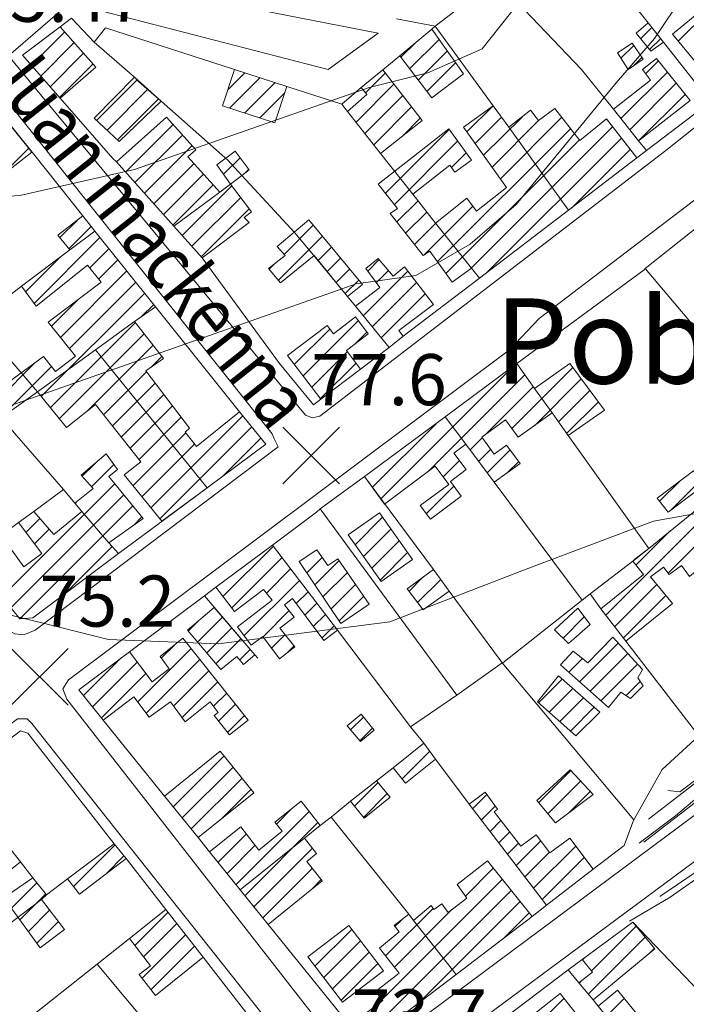
# Model space of a CAD drawing. Extents: x 700500 to 703000, y 5872500 to 5875034.
# Drawn here: x 702039 to 702156, y 5873513 to 5873687 of the extents above; entities that cross this region are included whole.
import ezdxf
from ezdxf.enums import TextEntityAlignment as Align

# ---------------------------------------------------------------- set-up
doc = ezdxf.new("R2010")
doc.units = 0
doc.header["$LTSCALE"] = 25
doc.header["$MEASUREMENT"] = 0
doc.layers.get('0').update_dxf_attribs({"linetype": 'CONTINUOUS', "lineweight": 5})
for name, color, linetype, lineweight in [('01_cota', 8, 'CONTINUOUS', 5), ('04_texto', 7, 'CONTINUOUS', 20), ('06_curva.prim.', 7, 'CONTINUOUS', 5), ('07_curva.sec.', 8, 'CONTINUOUS', 5), ('10_cierro', 8, 'CONTINUOUS', 5), ('17_cam.sec.', 7, 'CONTINUOUS', 5), ('22_obra', 8, 'CONTINUOUS', 5), ('23_cerco', 8, 'CONTINUOUS', 5), ('29_deslinde', 8, 'CONTINUOUS', 5), ('35_barrera', 7, 'CONTINUOUS', 5), ('40_construcciones', 7, 'CONTINUOUS', 5), ('41_achurado.construc.', 8, 'CONTINUOUS', 5), ('43_terraplenes', 7, 'CONTINUOUS', 5), ('74_texto', 7, 'CONTINUOUS', 20)]:
    doc.layers.add(name, color=color, linetype=linetype, lineweight=lineweight)
doc.styles.add('ROMANS', font='romans')

# ---------------------------------------------------------------- blocks, each defined once
blk = doc.blocks.new('PCOTA')
blk.add_line((2.23, -2.23), (2.23, -2.23))
at = {"layer": '01_cota'}
for p, q in [((-5, 4.99), (5, -4.99)), ((5, 4.99), (-5, -4.99))]:
    blk.add_line(p, q, dxfattribs=at)

msp = doc.modelspace()

# ---------------------------------------------------------------- linework, layer by layer
at = {"layer": '06_curva.prim.', "elevation": 75}
msp.add_lwpolyline([(702029.97, 5873583.77), (702054.73, 5873577.59), (702074.07, 5873576.82), (702104.24, 5873580.68), (702128.22, 5873589.95), (702150.65, 5873598.45), (702159.8, 5873600.08), (702170.77, 5873597.68), (702175.41, 5873593.81), (702179.28, 5873586.86), (702181.6, 5873576.05), (702182.37, 5873565.23), (702183.92, 5873552.87), (702189.33, 5873540.51), (702194.75, 5873532.02), (702201.71, 5873524.29), (702212.54, 5873517.34), (702226.46, 5873514.25)], dxfattribs=at)
at = {"layer": '07_curva.sec.'}
for points, elevation in [([(701860.15, 5873719.92), (701910.63, 5873687.84), (701935.41, 5873669.52), (701967.53, 5873654.85), (701998.73, 5873653.02), (702039.11, 5873655.77), (702059.3, 5873660.35), (702100.6, 5873674.8), (702110.9, 5873677.4), (702120.5, 5873681.6), (702126.8, 5873689.6), (702128.7, 5873699.9), (702131.4, 5873710.4), (702132.1, 5873721.3), (702131.3, 5873732.3), (702126.7, 5873741.6), (702121, 5873750.8), (702113, 5873756.8), (702104.8, 5873762.7), (702107.2, 5873769.1), (702113.5, 5873769.5), (702123.1, 5873772.8), (702128.2, 5873782.8)], 85), ([(702036.2, 5873618.3), (702098.3, 5873640.2), (702108.8, 5873641.7), (702118.4, 5873647.2), (702126.5, 5873654.2), (702144.08, 5873675.62), (702150.81, 5873683.45), (702156.04, 5873691.29)], 80)]:
    msp.add_lwpolyline(points, dxfattribs=dict(at, elevation=elevation))
at = {"layer": '10_cierro'}
for points, elevation in [([(702231, 5873657), (702206.2, 5873688.2), (702204.1, 5873686.6), (702184.5, 5873671), (702149.2, 5873642.9)], 79), ([(702052.2, 5873682.8), (702048.2, 5873687), (702046.2, 5873685.5), (702039.6, 5873680.5), (702039.6, 5873680.5)], 85.4), ([(702105.4, 5873686.9), (702112.2, 5873685.6)], 86.4), ([(702095.8, 5873671.9), (702086.1, 5873675), (702076.9, 5873678), (702054.2, 5873685.3), (702052.2, 5873682.8)], 85.4), ([(702112.2, 5873685.6), (702111.6, 5873685.1), (702106, 5873680.4), (702103, 5873677.9), (702099.2, 5873674.8), (702095.8, 5873671.9)], 85.4), ([(702039.6, 5873680.5), (702046.2, 5873672.9), (702055.5, 5873662.3), (702056.1, 5873661.7), (702066.2, 5873650.4)], 84.1), ([(702006, 5873656.5), (702014.1, 5873663), (702030.9, 5873676.3), (702031.6, 5873675.4), (702041.5, 5873663.1), (702050.2, 5873652.2), (702052.3, 5873649.5)], 83.9), ([(702149.4, 5873663.7), (702160.7, 5873672.3)], 80.2), ([(702135.7, 5873653.2), (702147.7, 5873662.4), (702149.4, 5873663.7)], 80.1), ([(702120, 5873641.2), (702135.7, 5873653.2)], 80), ([(702066.2, 5873650.4), (702071.2, 5873644.8), (702084.8, 5873626.2), (702090.8, 5873618.9), (702092.1, 5873619.9), (702099.1, 5873625.2), (702104.1, 5873629)], 79.7), ([(702052.3, 5873649.5), (702063, 5873636.2)], 83), ([(702149.2, 5873642.9), (702149, 5873642.7), (702126.6, 5873626.2)], 78.6), ([(702104.1, 5873629), (702106.6, 5873631), (702120, 5873641.2)], 79.8), ([(702063, 5873636.2), (702077.8, 5873617.7), (702082.4, 5873612), (702072.1, 5873604.3)], 80.4), ([(702126.6, 5873626.2), (702114, 5873616.8)], 78.4), ([(702114, 5873616.8), (702099.8, 5873606.3)], 78.1), ([(702099.8, 5873606.3), (702092, 5873600.6)], 78), ([(702072.1, 5873604.3), (702064.6, 5873598.7), (702056.5, 5873592.7)], 79.1), ([(702092, 5873600.6), (702091.3, 5873600), (702083.6, 5873594.2)], 77.8), ([(702083.6, 5873594.2), (702073.6, 5873586.8), (702071.6, 5873585.3)], 77.4), ([(702056.5, 5873592.7), (702041.4, 5873581.4), (702039.1, 5873581.2), (702030.4, 5873591.9)], 77.9), ([(702071.6, 5873585.3), (702058.4, 5873575.4), (702049.5, 5873568.7), (702053.8, 5873563.4), (702064.6, 5873550), (702070.5, 5873542.7), (702072.5, 5873540.2), (702077.9, 5873533.5)], 76.2), ([(702055.7, 5873541.6), (702040.5, 5873561.1), (702039.2, 5873561.5), (702027.8, 5873552.8)], 75), ([(702147.2, 5873545.8), (702152.2, 5873554.7), (702158.6, 5873560.6)], 72.4), ([(702131.8, 5873530.8), (702140, 5873537.1), (702145.5, 5873541.3), (702147, 5873545.4), (702147.2, 5873545.8)], 73.5), ([(702064.8, 5873530), (702057.8, 5873539), (702055.7, 5873541.6)], 75.4), ([(702077.9, 5873533.5), (702082.8, 5873527.4), (702097.2, 5873509.6), (702099.8, 5873506.3), (702115.9, 5873518.6)], 75.8), ([(702078.2, 5873489.7), (702081.7, 5873492.4), (702088, 5873497.2), (702088.1, 5873500.2), (702080.3, 5873510.1), (702071.4, 5873521.6), (702064.8, 5873530)], 75.7), ([(702115.9, 5873518.6), (702129.3, 5873528.8), (702131.8, 5873530.8)], 75.8), ([(702147, 5873527.8), (702138.1, 5873521.2), (702135.6, 5873519.4)], 75.4), ([(702184.3, 5873457.5), (702201.4, 5873470.9), (702147, 5873527.8)], 74.9), ([(702135.6, 5873519.4), (702123, 5873509.8)], 75.4)]:
    msp.add_lwpolyline(points, dxfattribs=dict(at, elevation=elevation))
at = {"layer": '17_cam.sec.'}
for points in [[(702051.4, 5873771.9, 87.6), (702048.7, 5873772.2, 87.6), (702047, 5873771.5, 87.6), (702046.2, 5873769.4, 87.4), (702032.5, 5873700.6, 86.7), (702033.3, 5873698.1, 86.4), (702035.6, 5873697.4, 86.4), (702102.2, 5873684.4, 86), (702093.4, 5873678, 85.4), (702047.9, 5873689.7, 84.8), (702037.1, 5873680.4, 84.8), (702089.4, 5873617.1, 78.4), (702090.6, 5873616.6, 78.4), (702091.9, 5873616.9, 78.4), (702152.8, 5873663.7, 79.8), (702174.3, 5873680.8, 78.9)], [(702288, 5873549.2, 86.4), (702289.2, 5873547.9, 86.4), (702304.4, 5873560, 90.2), (702305.2, 5873561.8, 91.2), (702305.4, 5873563.1, 91.4), (702305.1, 5873564.6, 91.4), (702267.8, 5873614.4, 91.7), (702265.8, 5873615.8, 91.7), (702263.2, 5873616.3, 91.7), (702260.1, 5873615.7, 91), (702177.6, 5873553.1, 76.5), (702104.1, 5873498.6, 74), (702103.5, 5873496.7, 73.9), (702104.1, 5873494.7, 73.9), (702152.5, 5873433.8, 72.4), (702153.9, 5873433.3, 72.4), (702155.1, 5873433, 72.4), (702157.1, 5873432.9, 72.4), (702160, 5873433.6, 72.4), (702201.7, 5873467.2, 74.5)]]:
    msp.add_polyline3d(points, dxfattribs=at)
for points in [[(702255.9, 5873619.6, 91.6), (702257.6, 5873621.2, 91.6), (702258.1, 5873623.2, 91.6), (702257.6, 5873626.1, 91.6), (702207.8, 5873689.3, 82.5), (702206.2, 5873689.9, 82.4), (702204.8, 5873690.1, 81.6), (702203.7, 5873689.6, 81.2), (702158.9, 5873655.8, 79.1), (702130.5, 5873634.1, 79.2), (702125.3, 5873628.6, 79.2), (702047.7, 5873570.5, 75.1), (702046.7, 5873568.9, 75.1), (702047.4, 5873567.1, 75.1), (702096.2, 5873504.4, 73.8), (702097.3, 5873503.5, 73.8), (702101.2, 5873504.4, 73.8)], [(701987.7, 5873645.3, 82.5), (701986.8, 5873644.2, 82.4), (701987.1, 5873641.8, 82.2), (702036.7, 5873579.4, 75.4), (702038.2, 5873578.6, 75.4), (702039.8, 5873578.4, 75.4), (702041.8, 5873579.2, 75.4), (702084.6, 5873611.5, 77.6), (702083.9, 5873612.9, 77.7), (702083.5, 5873613.8, 77.9), (702032.8, 5873677.5, 85.7), (702031.4, 5873678, 85.7), (702030.4, 5873678.2, 85.7), (702028.5, 5873677.4, 85.2)], [(702027.9, 5873449.4, 71.5), (702025.3, 5873448.4, 71.5), (702023.5, 5873449.3, 71.5), (701975.2, 5873511.7, 73.1), (701975, 5873513.9, 73.1), (701976.3, 5873516.4, 73.1), (702038.7, 5873563.6, 74.7), (702040.4, 5873563.6, 75), (702041.2, 5873562.8, 75), (702089.8, 5873501.5, 74), (702090.3, 5873499.2, 74), (702090.1, 5873497.8, 74), (702089.3, 5873495.9, 73.9)]]:
    msp.add_polyline3d(points, close=True, dxfattribs=at)
at = {"layer": '22_obra'}
msp.add_polyline3d([(702159.99, 5873555.81, 71.94), (702159.11, 5873553.62, 71.94), (702155.26, 5873550.75, 71.82), (702153.18, 5873551, 71.82)], dxfattribs=at)
at = {"layer": '23_cerco'}
for points, elevation in [([(702043.8, 5873532.6), (702041.4, 5873535.6), (702039.2, 5873538.4), (702028.7, 5873551.7), (702027.8, 5873552.8)], 76), ([(702043.8, 5873532.6), (702047.5, 5873535.4), (702055.7, 5873541.6)], 76.4), ([(702036.6, 5873527), (702042.9, 5873531.8), (702043.8, 5873532.6)], 76.1), ([(702052.7, 5873520.4), (702058.4, 5873524.9), (702064.8, 5873530)], 77), ([(702040, 5873510.3), (702052.7, 5873520.4)], 76.1), ([(702052.7, 5873520.4), (702062.2, 5873509), (702078.2, 5873489.7)], 76.8)]:
    msp.add_lwpolyline(points, dxfattribs=dict(at, elevation=elevation))
at = {"layer": '29_deslinde'}
for points, elevation in [([(702135.8, 5873703.6), (702149.7, 5873686.2), (702152.4, 5873682.8), (702160.7, 5873672.3)], 80.7), ([(702112.2, 5873685.6), (702122.9, 5873693.8)], 85.9), ([(702122.9, 5873693.8), (702138, 5873678), (702143.6, 5873671), (702148, 5873665.4), (702149.4, 5873663.7)], 82), ([(702135.7, 5873653.2), (702125.2, 5873667.8), (702122.4, 5873671.6), (702112.2, 5873685.6)], 83.5), ([(702078.2, 5873659.3), (702075.7, 5873662), (702064, 5873672.4), (702061, 5873675), (702059.9, 5873676), (702059.3, 5873676.6), (702052.2, 5873682.8)], 84.2), ([(702095.8, 5873671.9), (702096.8, 5873670.6), (702102.6, 5873663.2), (702108.3, 5873656), (702112.3, 5873650.9), (702118.6, 5873643), (702120, 5873641.2)], 83.5), ([(702078.2, 5873659.3), (702076.2, 5873657.8), (702074.3, 5873656.4), (702066.2, 5873650.4)], 84.5), ([(702104.1, 5873629), (702098.2, 5873636.3), (702096.8, 5873638), (702091.1, 5873644.9), (702087.5, 5873649.2), (702078.2, 5873659.3)], 82.8), ([(702031.5, 5873633.8), (702036.8, 5873637.8), (702039.4, 5873639.8), (702047.9, 5873646.2), (702052.3, 5873649.5)], 83.3), ([(702177, 5873615.8), (702174.1, 5873613.4), (702149.2, 5873642.9)], 76.3), ([(702052.4, 5873628.6), (702059.3, 5873633.6), (702063, 5873636.2)], 82.2), ([(702042.2, 5873621.2), (702033.2, 5873631.7), (702031.5, 5873633.8)], 83.4), ([(702042.2, 5873621.2), (702052.4, 5873628.6)], 81.7), ([(702052.4, 5873628.6), (702072.1, 5873604.3)], 80.9), ([(702149.8, 5873593.6), (702135.6, 5873613.5), (702132.8, 5873617.5), (702129.7, 5873621.8), (702126.6, 5873626.2)], 77.1), ([(702035.8, 5873616.6), (702036.9, 5873617.4), (702042.2, 5873621.2)], 81.4), ([(702035.8, 5873616.6), (702046.8, 5873604)], 80.2), ([(702138.1, 5873584.5), (702122.6, 5873605.3), (702117.6, 5873612), (702114, 5873616.8)], 77.1), ([(702174.1, 5873613.4), (702158.6, 5873600.8), (702149.8, 5873593.6)], 77), ([(702099.8, 5873606.3), (702104.1, 5873600.4), (702111.9, 5873589.9), (702114.7, 5873586.1), (702123.7, 5873573.9), (702124, 5873573.5)], 77.4), ([(702030.4, 5873591.9), (702038.9, 5873598.2), (702041.6, 5873600.1), (702046.8, 5873604)], 78.9), ([(702046.8, 5873604), (702048.8, 5873601.6), (702050, 5873600.1), (702054.8, 5873594.6), (702056.5, 5873592.7)], 80), ([(702092, 5873600.6), (702116, 5873567.8)], 77.8), ([(702083.6, 5873594.2), (702095, 5873579.2), (702107.9, 5873562.2)], 78.8), ([(702149.8, 5873593.6), (702147.4, 5873591.8), (702147, 5873591.4), (702139.5, 5873585.6)], 76.9), ([(702139.5, 5873585.6), (702138.1, 5873584.5)], 77), ([(702158.6, 5873560.6), (702145.8, 5873577.3), (702141.4, 5873583), (702139.5, 5873585.6)], 71.8), ([(702071.6, 5873585.3), (702073.3, 5873583.3), (702080.5, 5873574.9), (702081, 5873574.3)], 78), ([(702138.1, 5873584.5), (702124.1, 5873573.5), (702124, 5873573.5)], 77), ([(702124, 5873573.5), (702116, 5873567.8)], 77.2), ([(702124, 5873573.5), (702147.2, 5873545.8)], 74), ([(702116, 5873567.8), (702107.9, 5873562.2)], 77.5), ([(702107.9, 5873562.2), (702110.2, 5873559.3)], 78.7), ([(702110.2, 5873559.3), (702104.8, 5873555), (702101.9, 5873552.7), (702097.3, 5873549.1), (702093.9, 5873546.3)], 77.6), ([(702110.2, 5873559.3), (702112.3, 5873556.5), (702118.2, 5873548.6), (702131.8, 5873530.8)], 77.8), ([(702093.9, 5873546.3), (702092, 5873544.8), (702089.2, 5873542.6), (702077.9, 5873533.5)], 77.4), ([(702093.9, 5873546.3), (702107.6, 5873529.2), (702108.4, 5873528.1), (702115.9, 5873518.6)], 77.4), ([(702154.6, 5873496.3), (702145.3, 5873507.6), (702140.9, 5873513), (702140, 5873514.1), (702137.5, 5873517.1), (702135.6, 5873519.4)], 74.4)]:
    msp.add_lwpolyline(points, dxfattribs=dict(at, elevation=elevation))
msp.add_polyline3d([(702149.74, 5873545.95, 73.47), (702161.6, 5873555.07, 73.58)], dxfattribs=at)
at = {"layer": '35_barrera'}
for points in [[(702148.96, 5873541.86, 75.13), (702160.33, 5873550.69, 75.98)], [(702151.77, 5873532.3, 75.35), (702161.1, 5873538.66, 75.93), (702168.75, 5873537.36, 76.08)]]:
    msp.add_polyline3d(points, dxfattribs=at)
at = {"layer": '40_construcciones'}
for points, elevation in [([(702164.5, 5873683.1), (702159.7, 5873688.9), (702154, 5873684.2), (702158.8, 5873678.4)], 81.3), ([(702152.4, 5873682.8), (702149.7, 5873686.2), (702147.6, 5873684.4), (702150.2, 5873681.2)], 81.4), ([(702046.2, 5873672.9), (702039.6, 5873680.5), (702046.2, 5873685.5), (702052.5, 5873678.4)], 85.6), ([(702106, 5873680.4), (702111.6, 5873685.1), (702117.2, 5873677.2), (702111.6, 5873673)], 88.3), ([(702146.9, 5873682.6), (702148.8, 5873679.8), (702146.2, 5873678), (702144.3, 5873680.9)], 82.1), ([(702157.1, 5873672.5), (702148, 5873665.4), (702143.6, 5873671), (702150.1, 5873676.1), (702148.7, 5873678), (702151.2, 5873679.9)], 82.2), ([(702076.9, 5873678), (702086.1, 5873675), (702084, 5873668.6), (702074.8, 5873671.6)], 87.6), ([(702096.8, 5873670.6), (702102.6, 5873663.2), (702109.9, 5873669), (702103, 5873677.9), (702099.2, 5873674.8), (702100.2, 5873673.6)], 86.1), ([(702064, 5873672.4), (702059.3, 5873676.6), (702052.2, 5873669.4), (702056.6, 5873665.3)], 85), ([(702041.2, 5873663.4), (702031.6, 5873675.4), (702019, 5873665.3), (702023.6, 5873659.6), (702021.7, 5873658.1), (702024.4, 5873654.8), (702023.7, 5873654.2), (702028.6, 5873648), (702035.3, 5873653.4), (702031.5, 5873658.1), (702030.4, 5873657.2), (702026.8, 5873661.8), (702032.6, 5873666.4), (702037.4, 5873660.4)], 85.9), ([(702147.7, 5873662.4), (702135.7, 5873653.2), (702120, 5873641.2), (702118.6, 5873643), (702115.2, 5873640.5), (702111.3, 5873646), (702110.1, 5873645.2), (702104.3, 5873652.6), (702105.6, 5873653.5), (702102.2, 5873657.8), (702114.6, 5873667.5), (702118.6, 5873662), (702115.7, 5873659.9), (702114.8, 5873661.1), (702108.3, 5873656), (702112.3, 5873650.9), (702117.8, 5873655.3), (702119.5, 5873653), (702124.8, 5873657.2), (702117.2, 5873667.8), (702122.4, 5873671.6), (702125.2, 5873667.8), (702129, 5873670.8), (702130.4, 5873669), (702133.3, 5873671.1), (702137.7, 5873665.5), (702142.4, 5873669.3)], 82.5), ([(702071.2, 5873644.8), (702066.2, 5873650.4), (702056.1, 5873661.7), (702064.9, 5873669.6), (702070.1, 5873663.8), (702068.7, 5873662.6), (702074.3, 5873656.4), (702076.2, 5873657.8), (702079.9, 5873652.9), (702078.6, 5873651.9), (702079.5, 5873651)], 83.8), ([(702076.2, 5873657.8), (702078.2, 5873659.3), (702079.5, 5873660.3), (702077, 5873663.6), (702073.8, 5873661.2)], 84.4), ([(702090.9, 5873645.2), (702096.8, 5873638), (702099.4, 5873640.1), (702090, 5873651.5), (702084.4, 5873646.8), (702085.8, 5873645.2), (702082.9, 5873642.9), (702085, 5873640.4)], 82.9), ([(702106.6, 5873631), (702104.1, 5873629), (702098.2, 5873636.3), (702102.5, 5873639.6), (702100, 5873642.9), (702102.2, 5873644.7), (702104.8, 5873641.6), (702106.8, 5873643.2), (702111.9, 5873636.6), (702105.8, 5873632)], 82.3), ([(702099.1, 5873625.2), (702092.1, 5873619.9), (702086.2, 5873627.6), (702093.2, 5873632.9), (702094.3, 5873631.4), (702098.2, 5873634.4), (702100.4, 5873631.4), (702096.6, 5873628.5)], 80.9), ([(702103.3, 5873601.4), (702099.8, 5873606.3), (702114, 5873616.8), (702126.6, 5873626.2), (702129.7, 5873621.8), (702135.9, 5873626.2), (702142, 5873618), (702135.6, 5873613.5), (702132.8, 5873617.5), (702126.8, 5873613.2), (702124.6, 5873616.3), (702120.4, 5873613.2), (702122.6, 5873610.2), (702124.8, 5873611.8), (702127.2, 5873608.6), (702122.6, 5873605.3), (702117.6, 5873612), (702115.5, 5873610.4), (702117.7, 5873607.5), (702114.9, 5873605.4), (702116.8, 5873602.8), (702111.4, 5873598.8), (702109.6, 5873601.2), (702114.6, 5873604.9), (702112.2, 5873608.1)], 80.1), ([(702153.2, 5873600), (702159.6, 5873604.8), (702157.7, 5873607.3), (702151.3, 5873602.5)], 77.6), ([(702102.4, 5873599.9), (702096.9, 5873596), (702102.7, 5873587.8), (702108.2, 5873591.7)], 79.4), ([(702158.6, 5873600.8), (702149.8, 5873593.6), (702147, 5873591.4), (702148.9, 5873589), (702141.4, 5873583), (702145.8, 5873577.3), (702154, 5873583.9), (702150.1, 5873588.6), (702152.4, 5873590.3), (702153.4, 5873589), (702155.6, 5873590.6), (702157, 5873588.7), (702159, 5873590.3), (702157.8, 5873591.8), (702162.6, 5873595.7)], 75.7), ([(702073.6, 5873586.8), (702083.6, 5873594.2), (702095, 5873579.2), (702092.6, 5873577.4), (702087.1, 5873584.8), (702085.7, 5873583.7), (702087.4, 5873581.5), (702084.9, 5873579.6), (702087.5, 5873576.3), (702084.8, 5873574.2), (702081.9, 5873578.1), (702079.8, 5873576.6), (702077.4, 5873579.8), (702083.5, 5873584.5), (702082, 5873586.4), (702076.9, 5873582.5)], 78.6), ([(702088.3, 5873591.3), (702091.4, 5873593.4), (702093.3, 5873590.6), (702095.1, 5873591.8), (702100.6, 5873583.8), (702095.6, 5873580.4)], 79.1), ([(702111.9, 5873589.9), (702114.7, 5873586.1), (702110.1, 5873582.8), (702107.3, 5873586.5)], 79.7), ([(702073.3, 5873583.2), (702080.5, 5873574.9), (702078.5, 5873573.2), (702077.3, 5873574.6), (702074.5, 5873572.3), (702068.6, 5873579.2)], 78.3), ([(702139.5, 5873580.2), (702137.3, 5873583.1), (702133.2, 5873579.3), (702135.7, 5873576.9)], 76.6), ([(702053.8, 5873563.4), (702049.5, 5873568.7), (702058.4, 5873575.4), (702062.4, 5873570.1), (702065.4, 5873572.4), (702063.8, 5873574.6), (702067.8, 5873577.8), (702079.3, 5873563.4), (702076, 5873560.8), (702073.3, 5873564.2), (702074, 5873564.7), (702072.6, 5873566.6), (702068.2, 5873563.1), (702065.6, 5873566.6), (702061.9, 5873563.9), (702059.2, 5873567.5)], 77.4), ([(702148.7, 5873572.3), (702147.9, 5873570.8), (702148.8, 5873569.4), (702146.6, 5873567.2), (702144.9, 5873568.3), (702142.7, 5873565.6), (702134.3, 5873573.1), (702136.5, 5873575.5), (702139.1, 5873573.5), (702143.5, 5873578)], 75.9), ([(702130.2, 5873566.6), (702137, 5873560.6), (702141.2, 5873564.8), (702133.9, 5873571.2)], 76.1), ([(702101.5, 5873561.6), (702099.2, 5873564.4), (702096.7, 5873562.4), (702099.1, 5873559.6)], 77.8), ([(702070.5, 5873542.7), (702064.6, 5873550), (702074.4, 5873557.9), (702080.3, 5873550.6)], 81.4), ([(702104.8, 5873555), (702110.2, 5873559.3), (702112.3, 5873556.5), (702107, 5873552.3)], 77.9), ([(702133.4, 5873545.3), (702140, 5873550.3), (702136, 5873554.6), (702130.1, 5873549.2)], 77), ([(702097.3, 5873549.1), (702101.9, 5873552.7), (702104.3, 5873549.8), (702099.7, 5873546.1)], 77.4), ([(702140, 5873537.1), (702131.8, 5873530.8), (702118.2, 5873548.6), (702121, 5873550.7), (702123.2, 5873547.7), (702122.6, 5873547.2), (702127.3, 5873541.2), (702130, 5873543.2), (702132.4, 5873540), (702135.9, 5873542.6)], 76.9), ([(702082.8, 5873527.4), (702077.9, 5873533.5), (702072.5, 5873540.2), (702078, 5873544.6), (702081.2, 5873540.5), (702085.3, 5873543.8), (702084, 5873545.4), (702088.6, 5873549.1), (702092, 5873544.8), (702089.2, 5873542.6), (702091.3, 5873539.9), (702089.6, 5873538.5), (702092.3, 5873535.1)], 76.8), ([(702057.8, 5873539), (702055.7, 5873541.6), (702047.5, 5873535.4), (702049.6, 5873532.7)], 77.5), ([(702129.3, 5873528.8), (702115.9, 5873518.6), (702099.8, 5873506.3), (702097.2, 5873509.6), (702103, 5873514), (702101.7, 5873515.6), (702105.9, 5873518.8), (702102.4, 5873523.2), (702105.9, 5873526.1), (702105, 5873527.2), (702107.6, 5873529.2), (702108.4, 5873528.1), (702111.5, 5873530.7), (702112, 5873530), (702113.4, 5873531), (702114.5, 5873529.5), (702117.8, 5873532), (702116.1, 5873534.4), (702121.4, 5873538.6)], 76.5), ([(702041.4, 5873535.6), (702043.8, 5873532.6), (702042.9, 5873531.8), (702047, 5873526.5), (702042.7, 5873523.3), (702036.3, 5873532.1)], 77), ([(702058.4, 5873524.9), (702064.8, 5873530), (702071.4, 5873521.6), (702063, 5873514.9), (702060.1, 5873518.6), (702062.1, 5873520.1)], 77), ([(702103.1, 5873519.2), (702097, 5873527.2), (702089.8, 5873521.7), (702095.9, 5873513.7)], 76.5), ([(702137.5, 5873517.1), (702140, 5873514.1), (702150.9, 5873523.1), (702147, 5873527.8), (702138.1, 5873521.2), (702139.9, 5873519)], 76.4), ([(702126.2, 5873508.9), (702134.2, 5873515.2), (702141.4, 5873506.1), (702133.4, 5873499.8)], 76.3), ([(702145.3, 5873507.6), (702140.9, 5873513), (702144.3, 5873515.8), (702148.7, 5873510.4)], 75.6)]:
    msp.add_lwpolyline(points, close=True, dxfattribs=dict(at, elevation=elevation))
for points, elevation in [([(702036.9, 5873617.4), (702042.2, 5873621.2), (702047.3, 5873614.9), (702052.4, 5873619), (702060.4, 5873608.9), (702057.5, 5873606.6), (702064.1, 5873598.4), (702072.1, 5873604.3), (702082.4, 5873612), (702077.8, 5873617.7), (702070.2, 5873611.6), (702068.2, 5873614.1), (702069, 5873614.8), (702061.3, 5873624.9), (702064.4, 5873627.1), (702059.3, 5873633.6), (702063, 5873636.2), (702052.3, 5873649.5), (702050.2, 5873652.2), (702045.8, 5873648.8), (702047.9, 5873646.2), (702039.4, 5873639.8), (702042, 5873636.3), (702051, 5873643.5), (702053.4, 5873640.5), (702044.1, 5873633.5), (702048.9, 5873627.5), (702045.4, 5873624.8), (702043.3, 5873627.4), (702034.2, 5873620.8)], 79.5), ([(702030.4, 5873591.9), (702039.1, 5873581.2), (702041.4, 5873581.4), (702056.5, 5873592.7), (702054.8, 5873594.6), (702060.8, 5873598.9), (702054.8, 5873606.3), (702056.3, 5873607.5), (702054.3, 5873610.3), (702049.9, 5873606.5), (702052, 5873604.2), (702048.8, 5873601.6), (702050, 5873600.1), (702045.1, 5873596.1), (702041.6, 5873600.1), (702038.9, 5873598.2), (702043, 5873592.7), (702039.8, 5873590.4), (702033.1, 5873599.6)], 77.9), ([(702028.7, 5873551.7), (702039.2, 5873538.4), (702035.9, 5873535.7)], 76.2)]:
    msp.add_lwpolyline(points, dxfattribs=dict(at, elevation=elevation))
at = {"layer": '41_achurado.construc.'}
for p, q in [((702155.01, 5873682.98), (702160.25, 5873688.23)), ((702041.14, 5873678.72), (702047.01, 5873684.59)), ((702148.39, 5873683.43), (702150.34, 5873685.39)), ((702042.79, 5873676.83), (702048.67, 5873682.71)), ((702106.2, 5873680.14), (702108.88, 5873682.82)), ((702107.72, 5873678.12), (702112.89, 5873683.29)), ((702149.97, 5873681.48), (702151.91, 5873683.42)), ((702044.43, 5873674.94), (702050.33, 5873680.84)), ((702109.25, 5873676.11), (702114.35, 5873681.22)), ((702144.92, 5873679.96), (702147.16, 5873682.21)), ((702110.77, 5873674.1), (702115.82, 5873679.15)), ((702147.14, 5873678.65), (702148.59, 5873680.1)), ((702149.26, 5873677.24), (702151.52, 5873679.5)), ((702046.07, 5873673.04), (702052, 5873678.97)), ((702075.72, 5873674.41), (702078.72, 5873677.41)), ((702099.96, 5873673.89), (702103.42, 5873677.36)), ((702144.9, 5873669.34), (702153.09, 5873677.53)), ((702052.63, 5873669), (702059.79, 5873676.16)), ((702076.04, 5873671.19), (702081.39, 5873676.54)), ((702078.71, 5873670.32), (702084.05, 5873675.67)), ((702146.46, 5873667.36), (702154.66, 5873675.56)), ((702054.46, 5873667.29), (702061.66, 5873674.49)), ((702098.29, 5873668.69), (702104.96, 5873675.37)), ((702056.29, 5873665.59), (702063.53, 5873672.82)), ((702081.38, 5873669.46), (702085.7, 5873673.78)), ((702099.85, 5873666.71), (702106.51, 5873673.37)), ((702148.15, 5873665.51), (702156.23, 5873673.6)), ((702101.4, 5873664.73), (702108.05, 5873671.38)), ((702117.79, 5873666.98), (702122.41, 5873671.59)), ((702106.52, 5873666.31), (702109.6, 5873669.39)), ((702119.27, 5873664.92), (702123.91, 5873669.56)), ((702120.74, 5873662.86), (702127.5, 5873669.61)), ((702122.22, 5873660.8), (702130.47, 5873669.05)), ((702123.7, 5873658.74), (702134.51, 5873669.56)), ((702057.69, 5873659.92), (702066.07, 5873668.29)), ((702103.47, 5873656.19), (702114.67, 5873667.4)), ((702112.62, 5873644.13), (702136.07, 5873667.58)), ((702118.45, 5873642.89), (702143.47, 5873667.91)), ((702059.36, 5873658.05), (702067.74, 5873666.43)), ((702105.03, 5873654.22), (702116.16, 5873665.35)), ((702114.09, 5873642.06), (702137.62, 5873665.6)), ((702121.26, 5873642.16), (702145, 5873665.91)), ((702037.21, 5873660.64), (702040.65, 5873664.09)), ((702061.03, 5873656.18), (702069.41, 5873664.56)), ((702136.27, 5873653.63), (702146.54, 5873663.91)), ((702074.98, 5873659.53), (702077.89, 5873662.43)), ((702115.08, 5873660.73), (702117.65, 5873663.3)), ((702062.7, 5873654.32), (702069.78, 5873661.4)), ((702078.6, 5873659.61), (702079.41, 5873660.42)), ((702064.37, 5873652.45), (702071.46, 5873659.54)), ((702066.04, 5873650.58), (702073.14, 5873657.68)), ((702067.71, 5873648.71), (702076.45, 5873657.46)), ((702069.37, 5873646.85), (702077.98, 5873655.45)), ((702105.46, 5873651.12), (702109.2, 5873654.85)), ((702071.04, 5873644.98), (702079.5, 5873653.43)), ((702110.26, 5873645.31), (702118.84, 5873653.89)), ((702046.15, 5873648.37), (702049.23, 5873651.45)), ((702107.02, 5873649.13), (702110.75, 5873652.87)), ((702047.73, 5873646.41), (702051.65, 5873650.34)), ((702085.62, 5873645.41), (702090.77, 5873650.57)), ((702108.57, 5873647.15), (702112.39, 5873650.97)), ((702041.64, 5873636.79), (702053.21, 5873648.36)), ((702084.61, 5873640.87), (702092.37, 5873648.63)), ((702051.39, 5873643.01), (702054.79, 5873646.4)), ((702091.61, 5873644.33), (702093.97, 5873646.69)), ((702040.13, 5873638.82), (702046.34, 5873645.03)), ((702052.96, 5873641.04), (702056.37, 5873644.45)), ((702093.2, 5873642.39), (702095.56, 5873644.75)), ((702100.34, 5873642.45), (702102.37, 5873644.49)), ((702082.99, 5873642.79), (702083.89, 5873643.69)), ((702094.79, 5873640.45), (702097.16, 5873642.81)), ((702046.26, 5873630.8), (702057.94, 5873642.49)), ((702099.57, 5873634.61), (702107.39, 5873642.44)), ((702101.86, 5873640.44), (702103.99, 5873642.57)), ((702047.83, 5873628.84), (702059.52, 5873640.53)), ((702096.39, 5873638.5), (702098.76, 5873640.88)), ((702101.15, 5873632.66), (702108.93, 5873640.44)), ((702042.88, 5873620.36), (702061.1, 5873638.57)), ((702044.69, 5873632.77), (702049.44, 5873637.52)), ((702102.73, 5873630.7), (702110.47, 5873638.45)), ((702060.52, 5873634.46), (702062.67, 5873636.61)), ((702044.47, 5873618.4), (702059.46, 5873633.4)), ((702087.42, 5873626), (702093.67, 5873632.25)), ((702088.96, 5873624), (702098.69, 5873633.73)), ((702046.05, 5873616.45), (702061.01, 5873631.42)), ((702098.25, 5873629.76), (702100.18, 5873631.69)), ((702106.4, 5873630.84), (702106.58, 5873631.02)), ((702051.05, 5873617.91), (702062.57, 5873629.43)), ((702062.23, 5873625.56), (702064.12, 5873627.45)), ((702090.49, 5873622), (702096.77, 5873628.28)), ((702035.11, 5873619.65), (702041.69, 5873626.23)), ((702036.68, 5873617.68), (702044.68, 5873625.69)), ((702092.02, 5873620), (702098.29, 5873626.27)), ((702102.64, 5873602.33), (702126.24, 5873625.93)), ((702125.69, 5873614.77), (702136.42, 5873625.5)), ((702053.85, 5873617.18), (702061.42, 5873624.75)), ((702111.17, 5873607.32), (702128.02, 5873624.18)), ((702055.41, 5873615.2), (702062.95, 5873622.74)), ((702121.09, 5873613.71), (702129.49, 5873622.1)), ((702129.81, 5873615.35), (702137.93, 5873623.48)), ((702056.97, 5873613.23), (702064.48, 5873620.73)), ((702133.91, 5873615.92), (702139.44, 5873621.45)), ((702058.53, 5873611.26), (702066.01, 5873618.73)), ((702135.36, 5873613.84), (702140.94, 5873619.42)), ((702060.1, 5873609.28), (702067.53, 5873616.72)), ((702062.19, 5873600.77), (702078.39, 5873616.97)), ((702063.77, 5873598.81), (702079.97, 5873615.01)), ((702101.16, 5873604.39), (702112.37, 5873615.59)), ((702059.04, 5873604.69), (702068.31, 5873613.96)), ((702060.61, 5873602.73), (702069.88, 5873612)), ((702074.83, 5873606.34), (702081.55, 5873613.06)), ((702118.36, 5873610.98), (702120.48, 5873613.1)), ((702119.87, 5873608.96), (702121.97, 5873611.06)), ((702121.38, 5873606.93), (702125.42, 5873610.97)), ((702050.06, 5873606.32), (702052.4, 5873608.66)), ((702051.75, 5873604.47), (702055.67, 5873608.39)), ((702113.61, 5873606.23), (702116.48, 5873609.1)), ((702125.03, 5873607.04), (702126.94, 5873608.95)), ((702035.92, 5873585.11), (702055.84, 5873605.02)), ((702110.68, 5873599.76), (702115.5, 5873604.58)), ((702151.73, 5873601.93), (702155.33, 5873605.52)), ((702153.77, 5873600.43), (702158.97, 5873605.63)), ((702037.51, 5873583.16), (702057.42, 5873603.07)), ((702039.09, 5873581.21), (702059, 5873601.12)), ((702048.83, 5873601.56), (702049.21, 5873601.93)), ((702142.28, 5873581.86), (702159.75, 5873599.34)), ((702040.2, 5873596.46), (702042.65, 5873598.9)), ((702059.1, 5873597.68), (702060.58, 5873599.17)), ((702098.12, 5873594.28), (702102.96, 5873599.11)), ((702041.71, 5873594.43), (702044.3, 5873597.02)), ((702099.58, 5873592.2), (702104.42, 5873597.04)), ((702147.56, 5873590.69), (702153.53, 5873596.65)), ((702153.2, 5873589.25), (702161.3, 5873597.35)), ((702101.05, 5873590.13), (702105.89, 5873594.97)), ((702047.04, 5873585.62), (702055.38, 5873593.96)), ((702074.86, 5873585.16), (702083.73, 5873594.03)), ((702102.51, 5873588.06), (702107.35, 5873592.9)), ((702076.4, 5873583.16), (702085.26, 5873592.02)), ((702089.63, 5873589.32), (702092.33, 5873592.02)), ((702091.05, 5873587.2), (702095.32, 5873591.48)), ((702082.52, 5873585.74), (702086.78, 5873590.01)), ((702092.46, 5873585.08), (702096.76, 5873589.38)), ((702078.56, 5873578.25), (702088.31, 5873588)), ((702093.88, 5873582.97), (702098.2, 5873587.29)), ((702107.61, 5873586.09), (702110.07, 5873588.55)), ((702109.13, 5873584.08), (702113.2, 5873588.14)), ((702143.82, 5873579.87), (702151.21, 5873587.26)), ((702087.76, 5873583.91), (702089.84, 5873585.99)), ((702114.68, 5873586.08), (702114.7, 5873586.1)), ((702089.27, 5873581.89), (702091.36, 5873583.98)), ((702095.3, 5873580.85), (702099.64, 5873585.19)), ((702145.36, 5873577.87), (702152.81, 5873585.33)), ((702081.92, 5873578.07), (702086.5, 5873582.66)), ((702090.77, 5873579.86), (702092.89, 5873581.97)), ((702068.74, 5873579.04), (702070.63, 5873580.93)), ((702070.37, 5873577.13), (702074.76, 5873581.52)), ((702134.72, 5873577.84), (702138.46, 5873581.58)), ((702072, 5873575.22), (702076.4, 5873579.63)), ((702092.28, 5873577.83), (702094.42, 5873579.97)), ((702073.63, 5873573.32), (702078.04, 5873577.73)), ((702083.43, 5873576.05), (702085.82, 5873578.44)), ((702137.62, 5873570.14), (702144.45, 5873576.96)), ((702059.86, 5873566.62), (702069.24, 5873576)), ((702064.01, 5873574.31), (702066.31, 5873576.61)), ((702077.83, 5873573.98), (702079.68, 5873575.84)), ((702086.22, 5873575.31), (702087.37, 5873576.46)), ((702139.49, 5873568.47), (702146.13, 5873575.11)), ((702050.32, 5873567.69), (702056.91, 5873574.28)), ((702051.9, 5873565.74), (702059.76, 5873573.59)), ((702061.37, 5873564.6), (702070.81, 5873574.03)), ((702135.75, 5873571.8), (702138.17, 5873574.22)), ((702141.36, 5873566.8), (702147.82, 5873573.26)), ((702053.49, 5873563.78), (702061.28, 5873571.58)), ((702066.16, 5873565.85), (702072.38, 5873572.07)), ((702067.67, 5873563.82), (702073.95, 5873570.1)), ((702130.39, 5873566.44), (702134.57, 5873570.62)), ((702145.81, 5873567.71), (702148.29, 5873570.2)), ((702073.19, 5873565.81), (702075.52, 5873568.14)), ((702132.26, 5873564.78), (702136.45, 5873568.96)), ((702134.14, 5873563.12), (702138.33, 5873567.31)), ((702074.1, 5873563.19), (702077.09, 5873566.17)), ((702136.02, 5873561.46), (702140.22, 5873565.66)), ((702075.67, 5873561.22), (702078.66, 5873564.21)), ((702097.33, 5873561.67), (702099.59, 5873563.93)), ((702098.96, 5873559.76), (702101.18, 5873561.98)), ((702106.39, 5873553.05), (702111.25, 5873557.9)), ((702066.11, 5873548.13), (702075.06, 5873557.08)), ((702067.69, 5873546.17), (702076.65, 5873555.12)), ((702104.8, 5873555), (702104.83, 5873555.03)), ((702130.43, 5873548.81), (702136.11, 5873554.48)), ((702069.27, 5873544.22), (702078.23, 5873553.17)), ((702132.05, 5873546.89), (702137.81, 5873552.65)), ((702074.59, 5873546), (702079.81, 5873551.21)), ((702098.01, 5873548.21), (702102.17, 5873552.37)), ((702135.87, 5873547.17), (702139.52, 5873550.82)), ((702099.59, 5873546.24), (702103.78, 5873550.43)), ((702118.82, 5873547.79), (702121.3, 5873550.28)), ((702077.16, 5873534.42), (702090.03, 5873547.29)), ((702084.27, 5873545.07), (702087.07, 5873547.87)), ((702120.35, 5873545.79), (702122.8, 5873548.24)), ((702121.88, 5873543.79), (702123.78, 5873545.69)), ((702078.73, 5873532.46), (702091.59, 5873545.32)), ((702074, 5873538.34), (702078.99, 5873543.33)), ((702123.41, 5873541.78), (702125.34, 5873543.71)), ((702126.47, 5873537.77), (702130.81, 5873542.12)), ((702048.53, 5873534.08), (702055.86, 5873541.41)), ((702075.58, 5873536.38), (702080.54, 5873541.34)), ((702080.31, 5873530.5), (702090.6, 5873540.8)), ((702124.94, 5873539.78), (702126.89, 5873541.73)), ((702129.53, 5873533.77), (702136.95, 5873541.19)), ((702054.29, 5873536.31), (702057.44, 5873539.45)), ((702128, 5873535.77), (702132.33, 5873540.1)), ((702131.07, 5873531.76), (702138.46, 5873539.16)), ((702081.88, 5873528.54), (702090.59, 5873537.25)), ((702117.54, 5873532.37), (702122.45, 5873537.29)), ((702139.74, 5873536.9), (702139.97, 5873537.13)), ((702090.6, 5873533.72), (702092.16, 5873535.28)), ((702102.86, 5873514.17), (702124.03, 5873535.33)), ((702037.64, 5873530.26), (702042.1, 5873534.72)), ((702099.24, 5873507.01), (702125.61, 5873533.38)), ((702039.13, 5873528.21), (702043.67, 5873532.76)), ((702040.62, 5873526.16), (702044.36, 5873529.91)), ((702103.48, 5873521.85), (702111.84, 5873530.22)), ((702105.04, 5873519.88), (702115.17, 5873530.01)), ((702109.41, 5873513.64), (702127.19, 5873531.42)), ((702059.34, 5873523.68), (702065.18, 5873529.52)), ((702105.13, 5873527.04), (702106.26, 5873528.17)), ((702124.29, 5873524.99), (702128.77, 5873529.46)), ((702042.11, 5873524.12), (702045.9, 5873527.92)), ((702060.88, 5873521.68), (702066.74, 5873527.54)), ((702091.06, 5873520.04), (702097.53, 5873526.51)), ((702139.73, 5873519.21), (702147.6, 5873527.08)), ((702060.64, 5873517.91), (702068.29, 5873525.56)), ((702139.16, 5873515.11), (702149.2, 5873525.15)), ((702062.2, 5873515.93), (702069.85, 5873523.58)), ((702092.59, 5873518.04), (702099.06, 5873524.5)), ((702149.69, 5873522.1), (702150.8, 5873523.22)), ((702094.12, 5873516.03), (702100.59, 5873522.5)), ((702138.14, 5873521.15), (702138.42, 5873521.44)), ((702095.65, 5873514.03), (702102.12, 5873520.49)), ((702137.55, 5873517.04), (702138.07, 5873517.55)), ((702127.62, 5873507.1), (702134.87, 5873514.35)), ((702142.35, 5873511.22), (702145.48, 5873514.35))]:
    msp.add_line(p, q, dxfattribs=at)
at = {"layer": '43_terraplenes'}
for points in [[(702148.11, 5873541.72, 74.88), (702154.51, 5873546.53, 76.53), (702160.52, 5873551.55, 77.11), (702166.97, 5873556.76, 77.88), (702170.31, 5873559.14, 78.18), (702173.14, 5873561.26, 78.31)], [(702146.43, 5873527.96, 75.15), (702153.58, 5873532.17, 75.3), (702159.11, 5873536.09, 75.87), (702162.58, 5873537.33, 76.54), (702163.59, 5873537.25, 76.54), (702165.83, 5873537.17, 76.54), (702167.76, 5873536.68, 76.54), (702169.06, 5873536.18, 76.54)]]:
    msp.add_polyline3d(points, dxfattribs=at)

# ---------------------------------------------------------------- block references
at = {"layer": '01_cota'}
for p in [(702090.4, 5873610, 77.6), (702042.6, 5873571, 75.2)]:
    msp.add_blockref('PCOTA', p, dxfattribs=at)

# ---------------------------------------------------------------- texts
at = {"layer": '01_cota', "style": 'ROMANS'}
for s, p in [('85.47', (702030.52, 5873686.38, 85.47)), ('77.6', (702090.4, 5873618.85, 77.6)), ('75.2', (702042.6, 5873579.85, 75.2)), ('73.7', (702097.5, 5873506.95, 73.7))]:
    msp.add_text(s, height=9, dxfattribs=at).set_placement(p)
at = {"layer": '04_texto', "style": 'ROMANS'}
msp.add_text('Pobl. Corvi', height=15, dxfattribs=at).set_placement((702122.67, 5873622.67))
at = {"layer": '74_texto', "style": 'ROMANS', "width": 0.684778}
msp.add_text('Juan mackenna', height=10, rotation=308.4799, dxfattribs=at).set_placement((702032.81, 5873677.49), (702083.34, 5873613.93), align=Align.FIT)

doc.saveas('drawing.dxf')
